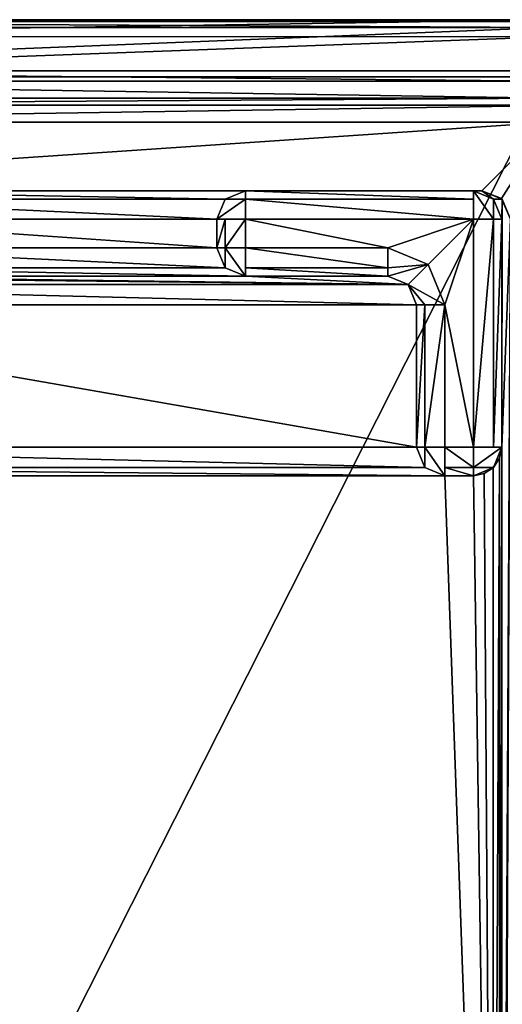
# Model space of a CAD drawing. Units: millimetres. Extents: x -10 to 1091, y -21 to 65.
# Drawn here: x 10 to 19, y 3 to 20 of the extents above; entities that cross this region are included whole.
import ezdxf

# ---------------------------------------------------------------- set-up
doc = ezdxf.new("R2010")
doc.units = ezdxf.units.MM
doc.header["$LTSCALE"] = 99.345742
for name, color, linetype in [('2646', 7, 'CONTINUOUS'), ('2774', 7, 'CONTINUOUS'), ('2775', 7, 'CONTINUOUS'), ('2784', 7, 'CONTINUOUS'), ('2855', 7, 'CONTINUOUS'), ('2935', 7, 'CONTINUOUS'), ('2938', 7, 'CONTINUOUS'), ('2946', 7, 'CONTINUOUS'), ('2947', 7, 'CONTINUOUS'), ('2949', 7, 'CONTINUOUS'), ('2952', 7, 'CONTINUOUS'), ('2953', 7, 'CONTINUOUS'), ('2956', 7, 'CONTINUOUS'), ('2973', 7, 'CONTINUOUS'), ('2974', 7, 'CONTINUOUS'), ('2975', 7, 'CONTINUOUS'), ('2976', 7, 'CONTINUOUS'), ('2980', 7, 'CONTINUOUS'), ('2981', 7, 'CONTINUOUS'), ('2982', 7, 'CONTINUOUS'), ('2983', 7, 'CONTINUOUS'), ('2984', 7, 'CONTINUOUS'), ('2985', 7, 'CONTINUOUS'), ('2986', 7, 'CONTINUOUS'), ('2987', 7, 'CONTINUOUS'), ('2988', 7, 'CONTINUOUS'), ('2989', 7, 'CONTINUOUS'), ('2990', 7, 'CONTINUOUS'), ('2991', 7, 'CONTINUOUS'), ('3003', 7, 'CONTINUOUS'), ('3004', 7, 'CONTINUOUS'), ('3005', 7, 'CONTINUOUS'), ('3006', 7, 'CONTINUOUS'), ('3007', 7, 'CONTINUOUS'), ('3008', 7, 'CONTINUOUS'), ('3009', 7, 'CONTINUOUS'), ('3010', 7, 'CONTINUOUS'), ('3011', 7, 'CONTINUOUS'), ('3074', 7, 'CONTINUOUS')]:
    doc.layers.add(name, color=color, linetype=linetype)

msp = doc.modelspace()

# ---------------------------------------------------------------- linework, layer by layer
at = {"layer": '2646', "linetype": 'Continuous'}
for points in [[(0.5, 18.118), (19.5, 18.118), (1.7, 16.918), (0.5, 18.118)], [(1.7, 16.918), (19.5, 18.118), (18.3, 16.918), (1.7, 16.918)], [(18.3, 16.918), (19.5, 18.118), (18.645, 16.781), (18.3, 16.918)], [(18.645, 16.781), (19.5, 18.118), (18.8, 16.418), (18.645, 16.781)]]:
    msp.add_3dface(points, dxfattribs=at)
at = {"layer": '2774', "linetype": 'Continuous'}
for points in [[(18.3, 16.918), (18.645, 16.781), (18.3, 16.918, 2000), (18.3, 16.918)], [(18.3, 16.918, 2000), (18.645, 16.781), (18.653, 16.772, 2000), (18.3, 16.918, 2000)], [(18.645, 16.781), (18.8, 16.418), (18.653, 16.772, 2000), (18.645, 16.781)], [(18.8, 16.418), (18.8, 16.418, 2000), (18.653, 16.772, 2000), (18.8, 16.418)]]:
    msp.add_3dface(points, dxfattribs=at)
at = {"layer": '2775', "linetype": 'Continuous'}
for points in [[(1.7, 16.918), (18.3, 16.918), (18.3, 16.918, 2000), (1.7, 16.918)], [(1.7, 16.918), (18.3, 16.918, 2000), (18.15, 16.918, 1993.5), (1.7, 16.918)], [(5.85, 16.918, 1993.5), (1.7, 16.918), (14.15, 16.918, 1993.5), (5.85, 16.918, 1993.5)], [(14.15, 16.918, 1993.5), (1.7, 16.918), (18.15, 16.918, 1993.5), (14.15, 16.918, 1993.5)], [(5.85, 16.918, 2001.5), (5.85, 16.918, 1993.5), (14.15, 16.918, 2001.5), (5.85, 16.918, 2001.5)], [(14.15, 16.918, 2001.5), (5.85, 16.918, 1993.5), (14.15, 16.918, 1993.5), (14.15, 16.918, 2001.5)], [(18.15, 16.918, 1993.5), (18.3, 16.918, 2000), (18.15, 16.918, 2000), (18.15, 16.918, 1993.5)]]:
    msp.add_3dface(points, dxfattribs=at)
at = {"layer": '2784', "linetype": 'Continuous'}
for points in [[(19.5, 18.118), (0.5, 18.118), (0.5, 18.118, 2000), (19.5, 18.118)], [(19.5, 18.118), (0.5, 18.118, 2000), (19.5, 18.118, 2000), (19.5, 18.118)]]:
    msp.add_3dface(points, dxfattribs=at)
at = {"layer": '2855', "linetype": 'Continuous'}
for points in [[(0.5, 18.118, 2000), (0, 18.418, 2000), (20, 18.418, 2000), (0.5, 18.118, 2000)], [(19.5, 18.118, 2000), (0.5, 18.118, 2000), (20, 18.418, 2000), (19.5, 18.118, 2000)], [(18.15, 16.918, 2000), (18.3, 16.918, 2000), (18.503, 16.772, 2000), (18.15, 16.918, 2000)], [(18.3, 16.918, 2000), (18.653, 16.772, 2000), (18.503, 16.772, 2000), (18.3, 16.918, 2000)], [(18.503, 16.772, 2000), (18.653, 16.772, 2000), (18.65, 16.418, 2000), (18.503, 16.772, 2000)], [(18.65, 16.418, 2000), (18.653, 16.772, 2000), (18.65, 12.418, 2000), (18.65, 16.418, 2000)], [(18.653, 16.772, 2000), (18.8, 16.418, 2000), (18.65, 12.418, 2000), (18.653, 16.772, 2000)], [(18.653, -16.772, 2000), (18.65, -12.118, 2000), (18.8, 16.418, 2000), (18.653, -16.772, 2000)], [(18.65, -12.118, 2000), (18.65, 12.418, 2000), (18.8, 16.418, 2000), (18.65, -12.118, 2000)], [(18.8, 16.418, 2000), (18.8, -16.418, 2000), (18.653, -16.772, 2000), (18.8, 16.418, 2000)], [(18.611, 12.225, 2000), (18.65, 12.418, 2000), (18.611, -11.925, 2000), (18.611, 12.225, 2000)], [(18.611, -11.925, 2000), (18.65, 12.418, 2000), (18.65, -12.118, 2000), (18.611, -11.925, 2000)], [(18.5, 12.061, 2000), (18.611, 12.225, 2000), (18.5, -11.761, 2000), (18.5, 12.061, 2000)], [(18.5, -11.761, 2000), (18.611, 12.225, 2000), (18.611, -11.925, 2000), (18.5, -11.761, 2000)]]:
    msp.add_3dface(points, dxfattribs=at)
at = {"layer": '2935', "linetype": 'Continuous'}
for points in [[(0.5, -18.618, 2003), (19.5, -18.618, 2003), (19.5, 18.918, 2003), (0.5, -18.618, 2003)], [(0.5, 18.918, 2003), (0.5, -18.618, 2003), (19.5, 18.918, 2003), (0.5, 18.918, 2003)]]:
    msp.add_3dface(points, dxfattribs=at)
at = {"layer": '2938', "linetype": 'Continuous'}
for points in [[(19.5, 19.615, 2002.718), (19.5, 19.918, 2002), (0.5, 19.626, 2002.707), (19.5, 19.615, 2002.718)], [(0.5, 19.626, 2002.707), (19.5, 19.918, 2002), (0.5, 19.918, 2002), (0.5, 19.626, 2002.707)], [(0.5, 18.918, 2003), (19.5, 19.615, 2002.718), (0.5, 19.626, 2002.707), (0.5, 18.918, 2003)], [(0.5, 18.918, 2003), (19.5, 18.918, 2003), (19.5, 19.615, 2002.718), (0.5, 18.918, 2003)]]:
    msp.add_3dface(points, dxfattribs=at)
at = {"layer": '2946', "linetype": 'Continuous'}
for points in [[(0, 18.418, 2000), (20, 18.418, 1997.5), (20, 18.418, 2000), (0, 18.418, 2000)], [(20, 18.418, 1997.5), (0, 18.418, 2000), (19.853, 18.418, 1997.147), (20, 18.418, 1997.5)], [(0, 18.418, 2000), (19.5, 18.418, 1997), (19.853, 18.418, 1997.147), (0, 18.418, 2000)], [(19.5, 18.418, 1997), (0, 18.418, 2000), (0.5, 18.418, 1997), (19.5, 18.418, 1997)]]:
    msp.add_3dface(points, dxfattribs=at)
at = {"layer": '2947', "linetype": 'Continuous'}
for points in [[(19.5, 18.541, 1997), (19.5, 18.418, 1997), (0.5, 18.418, 1997), (19.5, 18.541, 1997)], [(19.5, 18.541, 1997), (0.5, 18.418, 1997), (0.5, 18.541, 1997), (19.5, 18.541, 1997)]]:
    msp.add_3dface(points, dxfattribs=at)
at = {"layer": '2949', "linetype": 'Continuous'}
for points in [[(0.5, 19.022, 1997.363), (19.5, 19.022, 1997.363), (19.5, 18.842, 1997.101), (0.5, 19.022, 1997.363)], [(0.5, 18.842, 1997.101), (0.5, 19.022, 1997.363), (19.5, 18.842, 1997.101), (0.5, 18.842, 1997.101)], [(19.5, 18.541, 1997), (0.5, 18.541, 1997), (0.5, 18.842, 1997.101), (19.5, 18.541, 1997)], [(19.5, 18.541, 1997), (0.5, 18.842, 1997.101), (19.5, 18.842, 1997.101), (19.5, 18.541, 1997)]]:
    msp.add_3dface(points, dxfattribs=at)
at = {"layer": '2952', "linetype": 'Continuous'}
for points in [[(19.5, 19.022, 1997.363), (0.5, 19.022, 1997.363), (19.5, 19.784, 2000.029), (19.5, 19.022, 1997.363)], [(19.5, 19.784, 2000.029), (0.5, 19.022, 1997.363), (0.5, 19.784, 2000.029), (19.5, 19.784, 2000.029)]]:
    msp.add_3dface(points, dxfattribs=at)
at = {"layer": '2953', "linetype": 'Continuous'}
for points in [[(0.5, 19.918, 2000.99), (19.5, 19.918, 2000.99), (19.5, 19.885, 2000.505), (0.5, 19.918, 2000.99)], [(0.5, 19.885, 2000.505), (0.5, 19.918, 2000.99), (19.5, 19.885, 2000.505), (0.5, 19.885, 2000.505)], [(19.5, 19.784, 2000.029), (0.5, 19.784, 2000.029), (0.5, 19.885, 2000.505), (19.5, 19.784, 2000.029)], [(19.5, 19.784, 2000.029), (0.5, 19.885, 2000.505), (19.5, 19.885, 2000.505), (19.5, 19.784, 2000.029)]]:
    msp.add_3dface(points, dxfattribs=at)
at = {"layer": '2956', "linetype": 'Continuous'}
for points in [[(0.5, 19.918, 2002), (19.5, 19.918, 2002), (0.5, 19.918, 2000.99), (0.5, 19.918, 2002)], [(19.5, 19.918, 2002), (19.5, 19.918, 2000.99), (0.5, 19.918, 2000.99), (19.5, 19.918, 2002)]]:
    msp.add_3dface(points, dxfattribs=at)
at = {"layer": '2973', "linetype": 'Continuous'}
for points in [[(18.65, 12.418, 1993.5), (18.611, 12.225, 2000), (18.504, 12.065, 1993.5), (18.65, 12.418, 1993.5)], [(18.65, 12.418, 2000), (18.611, 12.225, 2000), (18.65, 12.418, 1993.5), (18.65, 12.418, 2000)], [(18.611, 12.225, 2000), (18.5, 12.061, 2000), (18.504, 12.065, 1993.5), (18.611, 12.225, 2000)], [(18.15, 11.918, 2001.5), (18.15, 11.918, 1993.5), (18.504, 12.065, 1993.5), (18.15, 11.918, 2001.5)], [(18.339, 11.956, 2001.5), (18.15, 11.918, 2001.5), (18.504, 12.065, 1993.5), (18.339, 11.956, 2001.5)], [(18.5, 12.061, 2000), (18.339, 11.956, 2001.5), (18.504, 12.065, 1993.5), (18.5, 12.061, 2000)], [(18.339, 11.956, 2001.5), (18.5, 12.061, 2000), (18.5, 12.061, 2001.5), (18.339, 11.956, 2001.5)]]:
    msp.add_3dface(points, dxfattribs=at)
at = {"layer": '2974', "linetype": 'Continuous'}
for points in [[(18.65, 12.418, 1993.5), (18.504, 12.065, 1993.5), (18.15, 12.065, 1993.146), (18.65, 12.418, 1993.5)], [(18.504, 12.418, 1993.146), (18.65, 12.418, 1993.5), (18.15, 12.418, 1993), (18.504, 12.418, 1993.146)], [(18.15, 12.418, 1993), (18.65, 12.418, 1993.5), (18.15, 12.065, 1993.146), (18.15, 12.418, 1993)], [(18.504, 12.065, 1993.5), (18.15, 11.918, 1993.5), (18.15, 12.065, 1993.146), (18.504, 12.065, 1993.5)]]:
    msp.add_3dface(points, dxfattribs=at)
at = {"layer": '2975', "linetype": 'Continuous'}
for points in [[(18.504, 12.418, 1993.146), (18.15, 12.418, 1993), (18.504, 16.418, 1993.146), (18.504, 12.418, 1993.146)], [(18.15, 12.418, 1993), (18.15, 16.418, 1993), (18.504, 16.418, 1993.146), (18.15, 12.418, 1993)], [(18.65, 12.418, 1993.5), (18.504, 12.418, 1993.146), (18.65, 16.418, 1993.5), (18.65, 12.418, 1993.5)], [(18.65, 16.418, 1993.5), (18.504, 12.418, 1993.146), (18.504, 16.418, 1993.146), (18.65, 16.418, 1993.5)]]:
    msp.add_3dface(points, dxfattribs=at)
at = {"layer": '2976', "linetype": 'Continuous'}
for points in [[(18.15, 16.418, 1993), (16.65, 15.918, 1993), (14.15, 16.418, 1993), (18.15, 16.418, 1993)], [(14.15, 16.418, 1993), (16.65, 15.918, 1993), (14.15, 15.918, 1993), (14.15, 16.418, 1993)], [(16.65, 15.918, 1993), (18.15, 16.418, 1993), (17.357, 15.626, 1993), (16.65, 15.918, 1993)], [(17.357, 15.626, 1993), (18.15, 16.418, 1993), (17.65, 14.918, 1993), (17.357, 15.626, 1993)], [(18.15, 16.418, 1993), (18.15, 12.418, 1993), (17.65, 14.918, 1993), (18.15, 16.418, 1993)], [(17.65, 14.918, 1993), (18.15, 12.418, 1993), (17.65, 12.418, 1993), (17.65, 14.918, 1993)]]:
    msp.add_3dface(points, dxfattribs=at)
at = {"layer": '2980', "linetype": 'Continuous'}
for points in [[(16.65, 15.918, 1993), (17.357, 15.626, 1993), (16.65, 15.565, 1993.146), (16.65, 15.918, 1993)], [(16.65, 15.565, 1993.146), (17.357, 15.626, 1993), (16.65, 15.418, 1993.5), (16.65, 15.565, 1993.146)], [(16.65, 15.418, 1993.5), (17.357, 15.626, 1993), (17.004, 15.272, 1993.5), (16.65, 15.418, 1993.5)], [(17.357, 15.626, 1993), (17.65, 14.918, 1993), (17.004, 15.272, 1993.5), (17.357, 15.626, 1993)], [(17.004, 15.272, 1993.5), (17.65, 14.918, 1993), (17.296, 14.918, 1993.146), (17.004, 15.272, 1993.5)], [(17.15, 14.918, 1993.5), (17.004, 15.272, 1993.5), (17.296, 14.918, 1993.146), (17.15, 14.918, 1993.5)]]:
    msp.add_3dface(points, dxfattribs=at)
at = {"layer": '2981', "linetype": 'Continuous'}
for points in [[(14.15, 15.918, 1993), (16.65, 15.918, 1993), (16.65, 15.565, 1993.146), (14.15, 15.918, 1993)], [(14.15, 15.918, 1993), (16.65, 15.565, 1993.146), (14.15, 15.565, 1993.146), (14.15, 15.918, 1993)], [(16.65, 15.565, 1993.146), (16.65, 15.418, 1993.5), (14.15, 15.565, 1993.146), (16.65, 15.565, 1993.146)], [(14.15, 15.565, 1993.146), (16.65, 15.418, 1993.5), (14.15, 15.418, 1993.5), (14.15, 15.565, 1993.146)]]:
    msp.add_3dface(points, dxfattribs=at)
at = {"layer": '2982', "linetype": 'Continuous'}
for points in [[(13.796, 15.565, 1993.5), (13.65, 15.918, 1993.5), (13.796, 15.918, 1993.146), (13.796, 15.565, 1993.5)], [(14.15, 15.918, 1993), (14.15, 15.418, 1993.5), (13.796, 15.918, 1993.146), (14.15, 15.918, 1993)], [(14.15, 15.418, 1993.5), (13.796, 15.565, 1993.5), (13.796, 15.918, 1993.146), (14.15, 15.418, 1993.5)], [(14.15, 15.918, 1993), (14.15, 15.565, 1993.146), (14.15, 15.418, 1993.5), (14.15, 15.918, 1993)]]:
    msp.add_3dface(points, dxfattribs=at)
at = {"layer": '2983', "linetype": 'Continuous'}
for points in [[(13.65, 15.918, 1993.5), (13.796, 15.565, 1993.5), (13.65, 15.918, 2001.5), (13.65, 15.918, 1993.5)], [(13.65, 15.918, 2001.5), (13.796, 15.565, 1993.5), (13.797, 15.565, 2001.5), (13.65, 15.918, 2001.5)], [(13.796, 15.565, 1993.5), (14.15, 15.418, 1993.5), (13.797, 15.565, 2001.5), (13.796, 15.565, 1993.5)], [(13.797, 15.565, 2001.5), (14.15, 15.418, 1993.5), (14.15, 15.418, 2001.5), (13.797, 15.565, 2001.5)]]:
    msp.add_3dface(points, dxfattribs=at)
at = {"layer": '2984', "linetype": 'Continuous'}
for points in [[(13.65, 15.918, 1993.5), (13.65, 15.918, 2001.5), (13.65, 16.418, 1993.5), (13.65, 15.918, 1993.5)], [(13.65, 16.418, 1993.5), (13.65, 15.918, 2001.5), (13.65, 16.418, 2001.5), (13.65, 16.418, 1993.5)]]:
    msp.add_3dface(points, dxfattribs=at)
at = {"layer": '2985', "linetype": 'Continuous'}
for points in [[(13.796, 15.918, 1993.146), (13.65, 15.918, 1993.5), (13.796, 16.418, 1993.146), (13.796, 15.918, 1993.146)], [(13.65, 15.918, 1993.5), (13.65, 16.418, 1993.5), (13.796, 16.418, 1993.146), (13.65, 15.918, 1993.5)], [(14.15, 16.418, 1993), (14.15, 15.918, 1993), (13.796, 15.918, 1993.146), (14.15, 16.418, 1993)], [(14.15, 16.418, 1993), (13.796, 15.918, 1993.146), (13.796, 16.418, 1993.146), (14.15, 16.418, 1993)]]:
    msp.add_3dface(points, dxfattribs=at)
at = {"layer": '2986', "linetype": 'Continuous'}
for points in [[(14.15, 16.418, 1993), (13.65, 16.418, 1993.5), (14.15, 16.772, 1993.146), (14.15, 16.418, 1993)], [(13.65, 16.418, 1993.5), (13.796, 16.772, 1993.5), (14.15, 16.772, 1993.146), (13.65, 16.418, 1993.5)], [(13.796, 16.772, 1993.5), (14.15, 16.918, 1993.5), (14.15, 16.772, 1993.146), (13.796, 16.772, 1993.5)], [(13.65, 16.418, 1993.5), (14.15, 16.418, 1993), (13.796, 16.418, 1993.146), (13.65, 16.418, 1993.5)]]:
    msp.add_3dface(points, dxfattribs=at)
at = {"layer": '2987', "linetype": 'Continuous'}
for points in [[(13.65, 16.418, 1993.5), (13.65, 16.418, 2001.5), (13.797, 16.772, 2001.5), (13.65, 16.418, 1993.5)], [(13.796, 16.772, 1993.5), (13.65, 16.418, 1993.5), (13.797, 16.772, 2001.5), (13.796, 16.772, 1993.5)], [(14.15, 16.918, 2001.5), (14.15, 16.918, 1993.5), (13.796, 16.772, 1993.5), (14.15, 16.918, 2001.5)], [(14.15, 16.918, 2001.5), (13.796, 16.772, 1993.5), (13.797, 16.772, 2001.5), (14.15, 16.918, 2001.5)]]:
    msp.add_3dface(points, dxfattribs=at)
at = {"layer": '2988', "linetype": 'Continuous'}
for points in [[(14.15, 16.918, 1993.5), (18.15, 16.918, 1993.5), (18.15, 16.772, 1993.146), (14.15, 16.918, 1993.5)], [(14.15, 16.772, 1993.146), (14.15, 16.918, 1993.5), (18.15, 16.772, 1993.146), (14.15, 16.772, 1993.146)], [(18.15, 16.418, 1993), (14.15, 16.418, 1993), (14.15, 16.772, 1993.146), (18.15, 16.418, 1993)], [(18.15, 16.418, 1993), (14.15, 16.772, 1993.146), (18.15, 16.772, 1993.146), (18.15, 16.418, 1993)]]:
    msp.add_3dface(points, dxfattribs=at)
at = {"layer": '2989', "linetype": 'Continuous'}
for points in [[(18.15, 16.418, 1993), (18.15, 16.918, 1993.5), (18.504, 16.418, 1993.146), (18.15, 16.418, 1993)], [(18.15, 16.918, 1993.5), (18.15, 16.418, 1993), (18.15, 16.772, 1993.146), (18.15, 16.918, 1993.5)], [(18.504, 16.418, 1993.146), (18.15, 16.918, 1993.5), (18.504, 16.772, 1993.5), (18.504, 16.418, 1993.146)], [(18.65, 16.418, 1993.5), (18.504, 16.418, 1993.146), (18.504, 16.772, 1993.5), (18.65, 16.418, 1993.5)]]:
    msp.add_3dface(points, dxfattribs=at)
at = {"layer": '2990', "linetype": 'Continuous'}
for points in [[(18.15, 16.918, 1993.5), (18.15, 16.918, 2000), (18.503, 16.772, 2000), (18.15, 16.918, 1993.5)], [(18.15, 16.918, 1993.5), (18.503, 16.772, 2000), (18.504, 16.772, 1993.5), (18.15, 16.918, 1993.5)], [(18.503, 16.772, 2000), (18.65, 16.418, 2000), (18.504, 16.772, 1993.5), (18.503, 16.772, 2000)], [(18.65, 16.418, 2000), (18.65, 16.418, 1993.5), (18.504, 16.772, 1993.5), (18.65, 16.418, 2000)]]:
    msp.add_3dface(points, dxfattribs=at)
at = {"layer": '2991', "linetype": 'Continuous'}
for points in [[(18.65, 16.418, 2000), (18.65, 12.418, 2000), (18.65, 12.418, 1993.5), (18.65, 16.418, 2000)], [(18.65, 16.418, 2000), (18.65, 12.418, 1993.5), (18.65, 16.418, 1993.5), (18.65, 16.418, 2000)]]:
    msp.add_3dface(points, dxfattribs=at)
at = {"layer": '3003', "linetype": 'Continuous'}
for points in [[(5.85, 16.918, 2001.5), (14.15, 16.918, 2001.5), (13.797, 16.772, 2001.5), (5.85, 16.918, 2001.5)], [(5.85, 16.918, 2001.5), (13.797, 16.772, 2001.5), (6.203, 16.772, 2001.5), (5.85, 16.918, 2001.5)], [(13.797, 16.772, 2001.5), (13.65, 16.418, 2001.5), (6.203, 16.772, 2001.5), (13.797, 16.772, 2001.5)], [(13.65, 16.418, 2001.5), (6.35, 16.418, 2001.5), (6.203, 16.772, 2001.5), (13.65, 16.418, 2001.5)], [(13.65, 16.418, 2001.5), (13.65, 15.918, 2001.5), (6.35, 16.418, 2001.5), (13.65, 16.418, 2001.5)], [(6.35, 16.418, 2001.5), (13.65, 15.918, 2001.5), (6.35, 15.918, 2001.5), (6.35, 16.418, 2001.5)], [(6.35, 15.918, 2001.5), (13.797, 15.565, 2001.5), (6.203, 15.565, 2001.5), (6.35, 15.918, 2001.5)], [(13.65, 15.918, 2001.5), (13.797, 15.565, 2001.5), (6.35, 15.918, 2001.5), (13.65, 15.918, 2001.5)], [(6.203, 15.565, 2001.5), (14.15, 15.418, 2001.5), (5.85, 15.418, 2001.5), (6.203, 15.565, 2001.5)], [(13.797, 15.565, 2001.5), (14.15, 15.418, 2001.5), (6.203, 15.565, 2001.5), (13.797, 15.565, 2001.5)], [(3.35, 15.418, 2001.5), (17.003, 15.272, 2001.5), (2.997, 15.272, 2001.5), (3.35, 15.418, 2001.5)], [(5.85, 15.418, 2001.5), (17.003, 15.272, 2001.5), (3.35, 15.418, 2001.5), (5.85, 15.418, 2001.5)], [(14.15, 15.418, 2001.5), (17.003, 15.272, 2001.5), (5.85, 15.418, 2001.5), (14.15, 15.418, 2001.5)], [(17.003, 15.272, 2001.5), (14.15, 15.418, 2001.5), (16.65, 15.418, 2001.5), (17.003, 15.272, 2001.5)], [(2.997, 15.272, 2001.5), (17.15, 14.918, 2001.5), (2.85, 14.918, 2001.5), (2.997, 15.272, 2001.5)], [(17.003, 15.272, 2001.5), (17.15, 14.918, 2001.5), (2.997, 15.272, 2001.5), (17.003, 15.272, 2001.5)], [(17.15, 14.918, 2001.5), (17.15, 12.418, 2001.5), (2.85, 14.918, 2001.5), (17.15, 14.918, 2001.5)], [(2.85, 14.918, 2001.5), (17.15, 12.418, 2001.5), (2.85, 12.418, 2001.5), (2.85, 14.918, 2001.5)], [(2.703, 12.065, 2001.5), (2.85, 12.418, 2001.5), (17.297, 12.065, 2001.5), (2.703, 12.065, 2001.5)], [(2.85, 12.418, 2001.5), (17.15, 12.418, 2001.5), (17.297, 12.065, 2001.5), (2.85, 12.418, 2001.5)], [(1.5, 12.061, 2001.5), (1.661, 11.956, 2001.5), (18.15, -11.618, 2001.5), (1.5, 12.061, 2001.5)], [(2.35, -11.618, 2001.5), (1.5, 12.061, 2001.5), (17.65, -11.618, 2001.5), (2.35, -11.618, 2001.5)], [(17.65, -11.618, 2001.5), (1.5, 12.061, 2001.5), (18.15, -11.618, 2001.5), (17.65, -11.618, 2001.5)], [(1.661, 11.956, 2001.5), (1.85, 11.918, 2001.5), (18.15, -11.618, 2001.5), (1.661, 11.956, 2001.5)], [(1.85, 11.918, 2001.5), (2.35, 11.918, 2001.5), (18.5, -11.761, 2001.5), (1.85, 11.918, 2001.5)], [(18.15, -11.618, 2001.5), (1.85, 11.918, 2001.5), (18.339, -11.656, 2001.5), (18.15, -11.618, 2001.5)], [(18.339, -11.656, 2001.5), (1.85, 11.918, 2001.5), (18.5, -11.761, 2001.5), (18.339, -11.656, 2001.5)], [(2.35, 11.918, 2001.5), (2.703, 12.065, 2001.5), (17.65, 11.918, 2001.5), (2.35, 11.918, 2001.5)], [(18.5, -11.761, 2001.5), (2.35, 11.918, 2001.5), (17.65, 11.918, 2001.5), (18.5, -11.761, 2001.5)], [(17.65, 11.918, 2001.5), (2.703, 12.065, 2001.5), (17.297, 12.065, 2001.5), (17.65, 11.918, 2001.5)], [(18.15, 11.918, 2001.5), (18.5, -11.761, 2001.5), (17.65, 11.918, 2001.5), (18.15, 11.918, 2001.5)], [(18.15, 11.918, 2001.5), (18.339, 11.956, 2001.5), (18.5, -11.761, 2001.5), (18.15, 11.918, 2001.5)], [(18.339, 11.956, 2001.5), (18.5, 12.061, 2001.5), (18.5, -11.761, 2001.5), (18.339, 11.956, 2001.5)]]:
    msp.add_3dface(points, dxfattribs=at)
at = {"layer": '3004', "linetype": 'Continuous'}
for points in [[(17.15, 14.918, 1993.5), (17.15, 12.418, 2001.5), (17.15, 14.918, 2001.5), (17.15, 14.918, 1993.5)], [(17.15, 12.418, 2001.5), (17.15, 14.918, 1993.5), (17.15, 12.418, 1993.5), (17.15, 12.418, 2001.5)]]:
    msp.add_3dface(points, dxfattribs=at)
at = {"layer": '3005', "linetype": 'Continuous'}
for points in [[(17.15, 14.918, 1993.5), (17.296, 14.918, 1993.146), (17.15, 12.418, 1993.5), (17.15, 14.918, 1993.5)], [(17.15, 12.418, 1993.5), (17.296, 14.918, 1993.146), (17.296, 12.418, 1993.146), (17.15, 12.418, 1993.5)], [(17.65, 14.918, 1993), (17.65, 12.418, 1993), (17.296, 12.418, 1993.146), (17.65, 14.918, 1993)], [(17.296, 14.918, 1993.146), (17.65, 14.918, 1993), (17.296, 12.418, 1993.146), (17.296, 14.918, 1993.146)]]:
    msp.add_3dface(points, dxfattribs=at)
at = {"layer": '3006', "linetype": 'Continuous'}
for points in [[(17.15, 12.418, 1993.5), (17.296, 12.418, 1993.146), (17.296, 12.065, 1993.5), (17.15, 12.418, 1993.5)], [(17.296, 12.418, 1993.146), (17.65, 12.418, 1993), (17.65, 11.918, 1993.5), (17.296, 12.418, 1993.146)], [(17.296, 12.065, 1993.5), (17.296, 12.418, 1993.146), (17.65, 11.918, 1993.5), (17.296, 12.065, 1993.5)], [(17.65, 11.918, 1993.5), (17.65, 12.418, 1993), (17.65, 12.065, 1993.146), (17.65, 11.918, 1993.5)]]:
    msp.add_3dface(points, dxfattribs=at)
at = {"layer": '3007', "linetype": 'Continuous'}
for points in [[(17.297, 12.065, 2001.5), (17.15, 12.418, 2001.5), (17.296, 12.065, 1993.5), (17.297, 12.065, 2001.5)], [(17.15, 12.418, 2001.5), (17.15, 12.418, 1993.5), (17.296, 12.065, 1993.5), (17.15, 12.418, 2001.5)], [(17.297, 12.065, 2001.5), (17.296, 12.065, 1993.5), (17.65, 11.918, 1993.5), (17.297, 12.065, 2001.5)], [(17.65, 11.918, 2001.5), (17.297, 12.065, 2001.5), (17.65, 11.918, 1993.5), (17.65, 11.918, 2001.5)]]:
    msp.add_3dface(points, dxfattribs=at)
at = {"layer": '3008', "linetype": 'Continuous'}
for points in [[(18.15, 11.918, 1993.5), (18.15, 11.918, 2001.5), (17.65, 11.918, 1993.5), (18.15, 11.918, 1993.5)], [(18.15, 11.918, 2001.5), (17.65, 11.918, 2001.5), (17.65, 11.918, 1993.5), (18.15, 11.918, 2001.5)]]:
    msp.add_3dface(points, dxfattribs=at)
at = {"layer": '3009', "linetype": 'Continuous'}
for points in [[(18.15, 12.418, 1993), (18.15, 12.065, 1993.146), (17.65, 12.418, 1993), (18.15, 12.418, 1993)], [(17.65, 12.418, 1993), (18.15, 12.065, 1993.146), (17.65, 12.065, 1993.146), (17.65, 12.418, 1993)], [(18.15, 12.065, 1993.146), (18.15, 11.918, 1993.5), (17.65, 12.065, 1993.146), (18.15, 12.065, 1993.146)], [(18.15, 11.918, 1993.5), (17.65, 11.918, 1993.5), (17.65, 12.065, 1993.146), (18.15, 11.918, 1993.5)]]:
    msp.add_3dface(points, dxfattribs=at)
at = {"layer": '3010', "linetype": 'Continuous'}
for points in [[(16.65, 15.418, 1993.5), (17.004, 15.272, 1993.5), (16.65, 15.418, 2001.5), (16.65, 15.418, 1993.5)], [(17.004, 15.272, 1993.5), (17.003, 15.272, 2001.5), (16.65, 15.418, 2001.5), (17.004, 15.272, 1993.5)], [(17.004, 15.272, 1993.5), (17.15, 14.918, 1993.5), (17.003, 15.272, 2001.5), (17.004, 15.272, 1993.5)], [(17.15, 14.918, 1993.5), (17.15, 14.918, 2001.5), (17.003, 15.272, 2001.5), (17.15, 14.918, 1993.5)]]:
    msp.add_3dface(points, dxfattribs=at)
at = {"layer": '3011', "linetype": 'Continuous'}
for points in [[(14.15, 15.418, 1993.5), (16.65, 15.418, 1993.5), (16.65, 15.418, 2001.5), (14.15, 15.418, 1993.5)], [(14.15, 15.418, 2001.5), (14.15, 15.418, 1993.5), (16.65, 15.418, 2001.5), (14.15, 15.418, 2001.5)]]:
    msp.add_3dface(points, dxfattribs=at)
at = {"layer": '3074', "linetype": 'Continuous'}
for points in [[(18.5, 12.061, 2000), (18.5, -11.761, 2000), (18.5, 12.061, 2001.5), (18.5, 12.061, 2000)], [(18.5, 12.061, 2001.5), (18.5, -11.761, 2000), (18.5, -11.761, 2001.5), (18.5, 12.061, 2001.5)]]:
    msp.add_3dface(points, dxfattribs=at)

doc.saveas('drawing.dxf')
